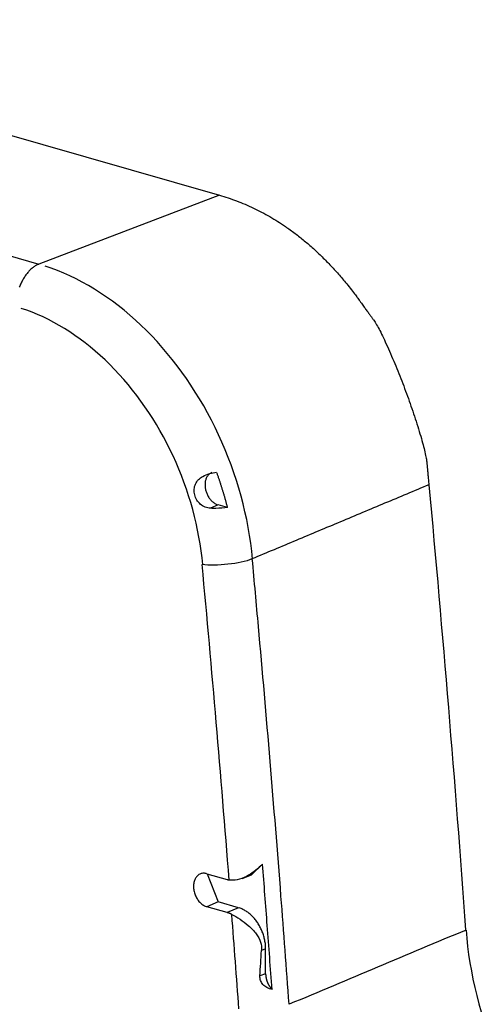
# Model space of a CAD drawing. Units: inches. Extents: x -2.2 to 31.7, y 0.3 to 22.2.
# Drawn here: x 13.6 to 13.7, y 15.5 to 15.8 of the extents above; entities that cross this region are included whole.
import ezdxf

# ---------------------------------------------------------------- set-up
doc = ezdxf.new("R2010")
doc.units = ezdxf.units.IN
doc.header["$LTSCALE"] = 0.5
doc.header["$MEASUREMENT"] = 0
doc.layers.add('60', color=7, linetype='Continuous')

msp = doc.modelspace()

# ---------------------------------------------------------------- linework, layer by layer
at = {"layer": '60', "color": 52, "linetype": 'Continuous'}
for p, q in [((13.46362, 15.78861), (13.63731, 15.73876)), ((13.41231, 15.76901), (13.586, 15.71916)), ((13.63731, 15.73876), (13.586, 15.71916)), ((13.63699, 15.65078), (13.63478, 15.64982)), ((13.63964, 15.65002), (13.63699, 15.65078)), ((13.64642, 15.54569), (13.64957, 15.54871)), ((13.63377, 15.54602), (13.63952, 15.54437)), ((13.63381, 15.54601), (13.63699, 15.53802)), ((13.64379, 15.5447), (13.64642, 15.54569)), ((13.63699, 15.53802), (13.63377, 15.53662)), ((13.64273, 15.53637), (13.63699, 15.53802)), ((13.63952, 15.53498), (13.63377, 15.53662)), ((13.64273, 15.53637), (13.63952, 15.53498)), ((13.65046, 15.52467), (13.64929, 15.52421)), ((13.65046, 15.51762), (13.65046, 15.52467)), ((13.65046, 15.51762), (13.64884, 15.51699))]:
    msp.add_line(p, q, dxfattribs=at)
for points in [[(13.586, 15.71916, 0), (13.58579, 15.71908, 0), (13.58559, 15.71898, 0), (13.58539, 15.71888, 0), (13.58518, 15.71877, 0), (13.58498, 15.71865, 0), (13.58478, 15.71852, 0), (13.58458, 15.71838, 0), (13.58438, 15.71824, 0), (13.58418, 15.71808, 0), (13.58399, 15.71792, 0), (13.58379, 15.71775, 0), (13.5836, 15.71757, 0), (13.58341, 15.71738, 0), (13.58322, 15.71718, 0), (13.58304, 15.71698, 0), (13.58286, 15.71677, 0), (13.58268, 15.71655, 0), (13.5825, 15.71633, 0), (13.58233, 15.7161, 0), (13.58216, 15.71586, 0), (13.582, 15.71561, 0), (13.58184, 15.71537, 0), (13.58168, 15.71511, 0), (13.58153, 15.71485, 0), (13.58138, 15.71458, 0), (13.58124, 15.71431, 0), (13.5811, 15.71404, 0), (13.58097, 15.71376, 0), (13.58084, 15.71347, 0), (13.58071, 15.71318, 0), (13.58059, 15.71289, 0), (13.58048, 15.7126, 0)], [(13.64673, 15.63541, 0), (13.6465, 15.63764, 0), (13.64622, 15.63987, 0), (13.64589, 15.64211, 0), (13.6455, 15.64435, 0), (13.64507, 15.6466, 0), (13.64458, 15.64883, 0), (13.64405, 15.65107, 0), (13.64346, 15.6533, 0), (13.64283, 15.65552, 0), (13.64215, 15.65773, 0), (13.64142, 15.65993, 0), (13.64065, 15.66212, 0), (13.63983, 15.66429, 0), (13.63896, 15.66644, 0), (13.63805, 15.66858, 0), (13.63709, 15.67069, 0), (13.63609, 15.67279, 0), (13.63505, 15.67485, 0), (13.63397, 15.6769, 0), (13.63285, 15.67891, 0), (13.63168, 15.6809, 0), (13.63048, 15.68285, 0), (13.62924, 15.68477, 0), (13.62797, 15.68666, 0), (13.62666, 15.68851, 0), (13.62531, 15.69032, 0), (13.62393, 15.6921, 0), (13.62252, 15.69383, 0), (13.62108, 15.69552, 0), (13.61961, 15.69717, 0), (13.6181, 15.69877, 0), (13.61658, 15.70033, 0), (13.61502, 15.70184, 0), (13.61345, 15.7033, 0), (13.61185, 15.70471, 0), (13.61022, 15.70607, 0), (13.60858, 15.70738, 0), (13.60692, 15.70863, 0), (13.60524, 15.70983, 0), (13.60354, 15.71097, 0), (13.60183, 15.71206, 0), (13.6001, 15.71309, 0), (13.59837, 15.71406, 0), (13.59662, 15.71497, 0), (13.59486, 15.71582, 0), (13.5931, 15.71661, 0), (13.59133, 15.71734, 0), (13.58956, 15.71801, 0), (13.58778, 15.71862, 0)], [(13.63259, 15.63383, 0), (13.63238, 15.63578, 0), (13.63214, 15.63774, 0), (13.63185, 15.6397, 0), (13.63151, 15.64166, 0), (13.63113, 15.64362, 0), (13.6307, 15.64558, 0), (13.63024, 15.64753, 0), (13.62973, 15.64948, 0), (13.62917, 15.65143, 0), (13.62858, 15.65336, 0), (13.62794, 15.65528, 0), (13.62726, 15.6572, 0), (13.62655, 15.6591, 0), (13.62579, 15.66098, 0), (13.62499, 15.66285, 0), (13.62415, 15.6647, 0), (13.62328, 15.66653, 0), (13.62237, 15.66834, 0), (13.62142, 15.67013, 0), (13.62044, 15.67189, 0), (13.61942, 15.67363, 0), (13.61837, 15.67533, 0), (13.61729, 15.67701, 0), (13.61617, 15.67867, 0), (13.61502, 15.68028, 0), (13.61385, 15.68187, 0), (13.61264, 15.68342, 0), (13.61141, 15.68494, 0), (13.61014, 15.68642, 0), (13.60886, 15.68786, 0), (13.60754, 15.68926, 0), (13.60621, 15.69063, 0), (13.60485, 15.69195, 0), (13.60347, 15.69322, 0), (13.60207, 15.69446, 0), (13.60065, 15.69565, 0), (13.59921, 15.69679, 0), (13.59776, 15.69789, 0), (13.59629, 15.69894, 0), (13.5948, 15.69994, 0), (13.59331, 15.70089, 0), (13.5918, 15.70179, 0), (13.59028, 15.70264, 0), (13.58875, 15.70343, 0), (13.58721, 15.70418, 0), (13.58567, 15.70487, 0), (13.58412, 15.70551, 0), (13.58257, 15.70609, 0), (13.58101, 15.70662, 0)], [(13.63519, 15.65997, 0), (13.63502, 15.6599, 0), (13.63485, 15.65981, 0), (13.63469, 15.65971, 0), (13.63454, 15.6596, 0), (13.63439, 15.65948, 0), (13.63425, 15.65935, 0), (13.63412, 15.65921, 0), (13.63399, 15.65905, 0), (13.63388, 15.65889, 0), (13.63377, 15.65871, 0), (13.63367, 15.65853, 0), (13.63358, 15.65834, 0), (13.6335, 15.65814, 0), (13.63343, 15.65793, 0), (13.63337, 15.65771, 0), (13.63332, 15.65749, 0), (13.63328, 15.65726, 0), (13.63325, 15.65703, 0), (13.63323, 15.65679, 0), (13.63323, 15.65655, 0), (13.63323, 15.6563, 0), (13.63324, 15.65606, 0), (13.63326, 15.65581, 0), (13.6333, 15.65556, 0), (13.63334, 15.65531, 0), (13.63339, 15.65506, 0), (13.63346, 15.65481, 0), (13.63353, 15.65456, 0), (13.63362, 15.65431, 0), (13.63371, 15.65407, 0), (13.63381, 15.65383, 0), (13.63392, 15.6536, 0), (13.63404, 15.65337, 0), (13.63417, 15.65315, 0), (13.63431, 15.65293, 0), (13.63445, 15.65272, 0), (13.6346, 15.65251, 0), (13.63476, 15.65232, 0), (13.63492, 15.65213, 0), (13.63509, 15.65196, 0), (13.63526, 15.65179, 0), (13.63544, 15.65163, 0), (13.63563, 15.65148, 0), (13.63581, 15.65135, 0), (13.636, 15.65122, 0), (13.6362, 15.65111, 0), (13.63639, 15.65101, 0), (13.63659, 15.65092, 0), (13.63679, 15.65084, 0)], [(13.63964, 15.65002, 0), (13.63959, 15.65022, 0), (13.63954, 15.65043, 0), (13.63948, 15.65063, 0), (13.63943, 15.65083, 0), (13.63938, 15.65104, 0), (13.63932, 15.65124, 0), (13.63927, 15.65144, 0), (13.63921, 15.65165, 0), (13.63916, 15.65185, 0), (13.6391, 15.65205, 0), (13.63904, 15.65226, 0), (13.63899, 15.65246, 0), (13.63893, 15.65266, 0), (13.63887, 15.65287, 0), (13.63882, 15.65307, 0), (13.63876, 15.65327, 0), (13.6387, 15.65347, 0), (13.63864, 15.65368, 0), (13.63858, 15.65388, 0), (13.63852, 15.65408, 0), (13.63846, 15.65428, 0), (13.6384, 15.65449, 0), (13.63834, 15.65469, 0), (13.63828, 15.65489, 0), (13.63821, 15.65509, 0), (13.63815, 15.65529, 0), (13.63809, 15.6555, 0), (13.63803, 15.6557, 0), (13.63796, 15.6559, 0), (13.6379, 15.6561, 0), (13.63783, 15.6563, 0), (13.63777, 15.6565, 0), (13.6377, 15.65671, 0), (13.63764, 15.65691, 0), (13.63757, 15.65711, 0), (13.6375, 15.65731, 0), (13.63744, 15.65751, 0), (13.63737, 15.65771, 0), (13.6373, 15.65791, 0), (13.63724, 15.65811, 0), (13.63717, 15.65831, 0), (13.6371, 15.65851, 0), (13.63703, 15.65871, 0), (13.63696, 15.65891, 0), (13.63689, 15.65911, 0), (13.63682, 15.65931, 0), (13.63675, 15.65951, 0), (13.63668, 15.65971, 0), (13.6366, 15.65991, 0)], [(13.63377, 15.54602, 0), (13.63353, 15.54608, 0), (13.63329, 15.54612, 0), (13.63306, 15.54614, 0), (13.63282, 15.54615, 0), (13.63259, 15.54613, 0), (13.63236, 15.5461, 0), (13.63214, 15.54604, 0), (13.63193, 15.54597, 0), (13.63172, 15.54588, 0), (13.63152, 15.54577, 0), (13.63133, 15.54564, 0), (13.63115, 15.5455, 0), (13.63098, 15.54534, 0), (13.63082, 15.54517, 0), (13.63068, 15.54497, 0), (13.63054, 15.54477, 0), (13.63042, 15.54455, 0), (13.63031, 15.54432, 0), (13.63021, 15.54408, 0), (13.63013, 15.54382, 0), (13.63006, 15.54356, 0), (13.63001, 15.54328, 0), (13.62997, 15.543, 0), (13.62995, 15.54272, 0), (13.62994, 15.54242, 0), (13.62995, 15.54213, 0), (13.62997, 15.54183, 0), (13.63001, 15.54152, 0), (13.63006, 15.54122, 0), (13.63013, 15.54092, 0), (13.63021, 15.54062, 0), (13.63031, 15.54032, 0), (13.63042, 15.54002, 0), (13.63054, 15.53973, 0), (13.63068, 15.53945, 0), (13.63082, 15.53918, 0), (13.63098, 15.53891, 0), (13.63115, 15.53865, 0), (13.63133, 15.5384, 0), (13.63152, 15.53817, 0), (13.63172, 15.53795, 0), (13.63193, 15.53774, 0), (13.63214, 15.53754, 0), (13.63236, 15.53736, 0), (13.63259, 15.53719, 0), (13.63282, 15.53705, 0), (13.63306, 15.53691, 0), (13.63329, 15.5368, 0), (13.63353, 15.5367, 0)], [(13.63952, 15.54437, 0), (13.63953, 15.54437, 0), (13.63954, 15.54437, 0), (13.63955, 15.54436, 0), (13.63957, 15.54436, 0), (13.63958, 15.54436, 0), (13.63959, 15.54435, 0), (13.6396, 15.54435, 0), (13.63961, 15.54435, 0), (13.63962, 15.54434, 0), (13.63963, 15.54434, 0), (13.63965, 15.54434, 0), (13.63966, 15.54434, 0), (13.63967, 15.54433, 0), (13.63968, 15.54433, 0), (13.63969, 15.54433, 0), (13.6397, 15.54432, 0), (13.63971, 15.54432, 0), (13.63973, 15.54432, 0), (13.63974, 15.54431, 0), (13.63975, 15.54431, 0), (13.63976, 15.54431, 0), (13.63977, 15.54431, 0), (13.63978, 15.5443, 0), (13.63979, 15.5443, 0), (13.63981, 15.5443, 0), (13.63982, 15.54429, 0), (13.63983, 15.54429, 0), (13.63984, 15.54429, 0), (13.63985, 15.54429, 0), (13.63986, 15.54428, 0), (13.63987, 15.54428, 0), (13.63989, 15.54428, 0), (13.6399, 15.54428, 0), (13.63991, 15.54427, 0), (13.63992, 15.54427, 0), (13.63993, 15.54427, 0), (13.63994, 15.54427, 0), (13.63995, 15.54426, 0), (13.63997, 15.54426, 0), (13.63998, 15.54426, 0), (13.63999, 15.54426, 0), (13.64, 15.54425, 0), (13.64001, 15.54425, 0), (13.64002, 15.54425, 0), (13.64003, 15.54425, 0), (13.64005, 15.54424, 0), (13.64006, 15.54424, 0), (13.64007, 15.54424, 0), (13.64008, 15.54424, 0)], [(13.64085, 15.53445, 0), (13.64082, 15.53446, 0), (13.6408, 15.53448, 0), (13.64077, 15.53449, 0), (13.64074, 15.5345, 0), (13.64072, 15.53452, 0), (13.64069, 15.53453, 0), (13.64066, 15.53454, 0), (13.64064, 15.53455, 0), (13.64061, 15.53457, 0), (13.64059, 15.53458, 0), (13.64056, 15.53459, 0), (13.64053, 15.5346, 0), (13.64051, 15.53461, 0), (13.64048, 15.53463, 0), (13.64045, 15.53464, 0), (13.64043, 15.53465, 0), (13.6404, 15.53466, 0), (13.64037, 15.53467, 0), (13.64035, 15.53468, 0), (13.64032, 15.53469, 0), (13.64029, 15.53471, 0), (13.64027, 15.53472, 0), (13.64024, 15.53473, 0), (13.64021, 15.53474, 0), (13.64019, 15.53475, 0), (13.64016, 15.53476, 0), (13.64013, 15.53477, 0), (13.64011, 15.53478, 0), (13.64008, 15.53479, 0), (13.64005, 15.5348, 0), (13.64003, 15.53481, 0), (13.64, 15.53482, 0), (13.63997, 15.53483, 0), (13.63995, 15.53484, 0), (13.63992, 15.53485, 0), (13.63989, 15.53486, 0), (13.63987, 15.53487, 0), (13.63984, 15.53488, 0), (13.63981, 15.53488, 0), (13.63979, 15.53489, 0), (13.63976, 15.5349, 0), (13.63973, 15.53491, 0), (13.63971, 15.53492, 0), (13.63968, 15.53493, 0), (13.63965, 15.53494, 0), (13.63963, 15.53494, 0), (13.6396, 15.53495, 0), (13.63957, 15.53496, 0), (13.63955, 15.53497, 0)], [(13.65046, 15.52467, 0), (13.65046, 15.52497, 0), (13.65045, 15.52527, 0), (13.65043, 15.52557, 0), (13.6504, 15.52588, 0), (13.65037, 15.52618, 0), (13.65032, 15.52649, 0), (13.65027, 15.52679, 0), (13.65022, 15.5271, 0), (13.65015, 15.5274, 0), (13.65008, 15.52771, 0), (13.65, 15.52801, 0), (13.64992, 15.52832, 0), (13.64983, 15.52862, 0), (13.64973, 15.52892, 0), (13.64962, 15.52922, 0), (13.6495, 15.52951, 0), (13.64938, 15.52981, 0), (13.64926, 15.5301, 0), (13.64912, 15.53038, 0), (13.64898, 15.53067, 0), (13.64884, 15.53095, 0), (13.64869, 15.53122, 0), (13.64853, 15.53149, 0), (13.64837, 15.53176, 0), (13.6482, 15.53202, 0), (13.64802, 15.53228, 0), (13.64784, 15.53253, 0), (13.64766, 15.53278, 0), (13.64747, 15.53302, 0), (13.64728, 15.53325, 0), (13.64708, 15.53348, 0), (13.64687, 15.5337, 0), (13.64667, 15.53392, 0), (13.64646, 15.53413, 0), (13.64624, 15.53433, 0), (13.64602, 15.53452, 0), (13.6458, 15.53471, 0), (13.64558, 15.53489, 0), (13.64535, 15.53506, 0), (13.64512, 15.53522, 0), (13.64489, 15.53537, 0), (13.64466, 15.53552, 0), (13.64442, 15.53566, 0), (13.64418, 15.53578, 0), (13.64394, 15.5359, 0), (13.6437, 15.53602, 0), (13.64346, 15.53612, 0), (13.64322, 15.53621, 0), (13.64298, 15.53629, 0)], [(13.70738, 15.53002, 0), (13.70757, 15.52771, 0), (13.70782, 15.52539, 0), (13.70812, 15.52306, 0), (13.70848, 15.52073, 0), (13.70889, 15.5184, 0), (13.70935, 15.51607, 0), (13.70986, 15.51374, 0), (13.71043, 15.51142, 0), (13.71105, 15.5091, 0), (13.71172, 15.50679, 0)], [(13.65046, 15.51762, 0), (13.65046, 15.51753, 0), (13.65046, 15.51743, 0), (13.65047, 15.51734, 0), (13.65047, 15.51724, 0), (13.65048, 15.51715, 0), (13.65049, 15.51705, 0), (13.6505, 15.51695, 0), (13.65051, 15.51685, 0), (13.65052, 15.51676, 0), (13.65054, 15.51666, 0), (13.65056, 15.51656, 0), (13.65057, 15.51647, 0), (13.65059, 15.51637, 0), (13.65062, 15.51627, 0), (13.65064, 15.51617, 0), (13.65066, 15.51608, 0), (13.65069, 15.51598, 0), (13.65071, 15.51588, 0), (13.65074, 15.51579, 0), (13.65077, 15.51569, 0), (13.65081, 15.5156, 0), (13.65084, 15.5155, 0), (13.65087, 15.51541, 0), (13.65091, 15.51531, 0), (13.65095, 15.51522, 0), (13.65098, 15.51512, 0), (13.65102, 15.51503, 0), (13.65107, 15.51494, 0), (13.65111, 15.51485, 0), (13.65115, 15.51476, 0), (13.6512, 15.51467, 0), (13.65124, 15.51458, 0), (13.65129, 15.51449, 0), (13.65134, 15.5144, 0), (13.65139, 15.51432, 0), (13.65144, 15.51423, 0), (13.6515, 15.51415, 0), (13.65155, 15.51406, 0), (13.6516, 15.51398, 0), (13.65166, 15.5139, 0), (13.65172, 15.51382, 0), (13.65178, 15.51374, 0), (13.65183, 15.51366, 0), (13.65189, 15.51359, 0), (13.65196, 15.51351, 0), (13.65202, 15.51344, 0), (13.65208, 15.51336, 0), (13.65214, 15.51329, 0), (13.65221, 15.51322, 0)]]:
    msp.add_polyline3d(points, dxfattribs=at)
for points, degree, knots in [([(13.63731, 15.73876), (13.66018, 15.7322), (13.67726, 15.70865), (13.67998, 15.7049), (13.6827, 15.70115), (13.69035, 15.6837), (13.69598, 15.66561), (13.6964, 15.66106), (13.69682, 15.6565)], 2, [0, 0, 0, 0.500338, 0.500338, 0.56276, 0.666968, 0.833569, 0.937578, 1, 1, 1]), ([(13.63478, 15.64982), (13.63425, 15.64985), (13.63372, 15.64995), (13.63324, 15.65014), (13.63275, 15.65033), (13.63229, 15.65062), (13.6319, 15.65097), (13.63151, 15.65131), (13.63118, 15.65172), (13.63092, 15.65217), (13.63065, 15.65262), (13.63044, 15.65313), (13.63032, 15.65364), (13.63018, 15.65416), (13.63013, 15.6547), (13.63016, 15.65522), (13.6302, 15.65574), (13.63032, 15.65625), (13.63053, 15.65672), (13.63073, 15.65717), (13.63102, 15.65759), (13.63137, 15.65796), (13.63172, 15.65832), (13.63214, 15.65863), (13.63259, 15.65888), (13.6332, 15.65923), (13.63388, 15.65949), (13.63456, 15.65969), (13.63521, 15.65987), (13.63588, 15.66), (13.63653, 15.66011)], 3, [0, 0, 0, 0, 0.094611, 0.094611, 0.094611, 0.190053, 0.190053, 0.190053, 0.281996, 0.281996, 0.281996, 0.375955, 0.375955, 0.375955, 0.471892, 0.471892, 0.471892, 0.567424, 0.567424, 0.567424, 0.660326, 0.660326, 0.660326, 0.752736, 0.752736, 0.752736, 0.878745, 0.878745, 0.878745, 1, 1, 1, 1]), ([(13.63964, 15.65002), (13.63857, 15.64988), (13.63742, 15.6498), (13.63629, 15.64979), (13.63578, 15.64979), (13.63528, 15.6498), (13.63478, 15.64982)], 3, [0, 0, 0, 0, 0.693954, 0.693954, 0.693954, 1, 1, 1, 1]), ([(13.64657, 15.63543), (13.64716, 15.62904), (13.64775, 15.62265), (13.64832, 15.61626), (13.65062, 15.5907), (13.65275, 15.56516), (13.65472, 15.53966), (13.65551, 15.52941), (13.65628, 15.51918), (13.65701, 15.50894)], 3, [0, 0, 0, 0, 0.151369, 0.151369, 0.151369, 0.756879, 0.756879, 0.756879, 1, 1, 1, 1]), ([(13.64957, 15.54871), (13.64838, 15.54754), (13.64704, 15.54642), (13.64563, 15.54559), (13.64479, 15.5451), (13.64392, 15.5447), (13.64306, 15.54445), (13.64219, 15.54419), (13.6413, 15.54409), (13.64051, 15.54417), (13.64037, 15.54419), (13.64023, 15.54421), (13.64009, 15.54423)], 3, [0, 0, 0, 0, 0.438856, 0.438856, 0.438856, 0.694793, 0.694793, 0.694793, 0.953979, 0.953979, 0.953979, 1, 1, 1, 1]), ([(13.65228, 15.51315), (13.65183, 15.51919), (13.65138, 15.52523), (13.65092, 15.53128), (13.65048, 15.53709), (13.65003, 15.5429), (13.64957, 15.54871)], 3, [0, 0, 0, 0, 0.509896, 0.509896, 0.509896, 1, 1, 1, 1]), ([(13.64085, 15.53445), (13.64159, 15.53408), (13.6424, 15.53361), (13.6432, 15.53308), (13.64399, 15.53256), (13.64478, 15.53197), (13.64551, 15.53133), (13.64635, 15.5306), (13.64714, 15.52979), (13.64778, 15.52891), (13.6483, 15.52819), (13.64874, 15.5274), (13.64901, 15.52657), (13.64925, 15.52582), (13.64935, 15.52501), (13.64929, 15.52421)], 3, [0, 0, 0, 0, 0.203636, 0.203636, 0.203636, 0.405057, 0.405057, 0.405057, 0.63729, 0.63729, 0.63729, 0.827876, 0.827876, 0.827876, 1, 1, 1, 1]), ([(13.65228, 15.51315), (13.65176, 15.51325), (13.65124, 15.51342), (13.65076, 15.51368), (13.65037, 15.51389), (13.65, 15.51418), (13.6497, 15.51452), (13.6494, 15.51486), (13.64916, 15.51527), (13.64901, 15.5157), (13.64887, 15.51611), (13.64881, 15.51655), (13.64884, 15.51699)], 3, [0, 0, 0, 0, 0.288645, 0.288645, 0.288645, 0.528544, 0.528544, 0.528544, 0.770113, 0.770113, 0.770113, 1, 1, 1, 1])]:
    msp.add_open_spline(points, degree=degree, knots=knots, dxfattribs=at)
for points, degree in [([(13.69682, 15.6565), (13.64657, 15.63543)], 1), ([(13.69682, 15.6565), (13.70074, 15.61428), (13.70422, 15.57212), (13.70726, 15.53005)], 3), ([(13.64657, 15.63543), (13.64324, 15.63404), (13.63645, 15.63328), (13.63242, 15.63386)], 3), ([(13.64009, 15.54423), (13.63776, 15.57407), (13.6352, 15.60395), (13.63242, 15.63386)], 3), ([(13.64285, 15.50763), (13.6422, 15.51656), (13.64153, 15.52551), (13.64085, 15.53445)], 3), ([(13.70738, 15.53002), (13.69063, 15.52299), (13.67388, 15.51596), (13.65713, 15.50892)], 3), ([(13.64884, 15.51699), (13.64897, 15.51939), (13.64912, 15.5218), (13.64929, 15.52421)], 3)]:
    msp.add_open_spline(points, degree=degree, dxfattribs=at)

doc.saveas('drawing.dxf')
